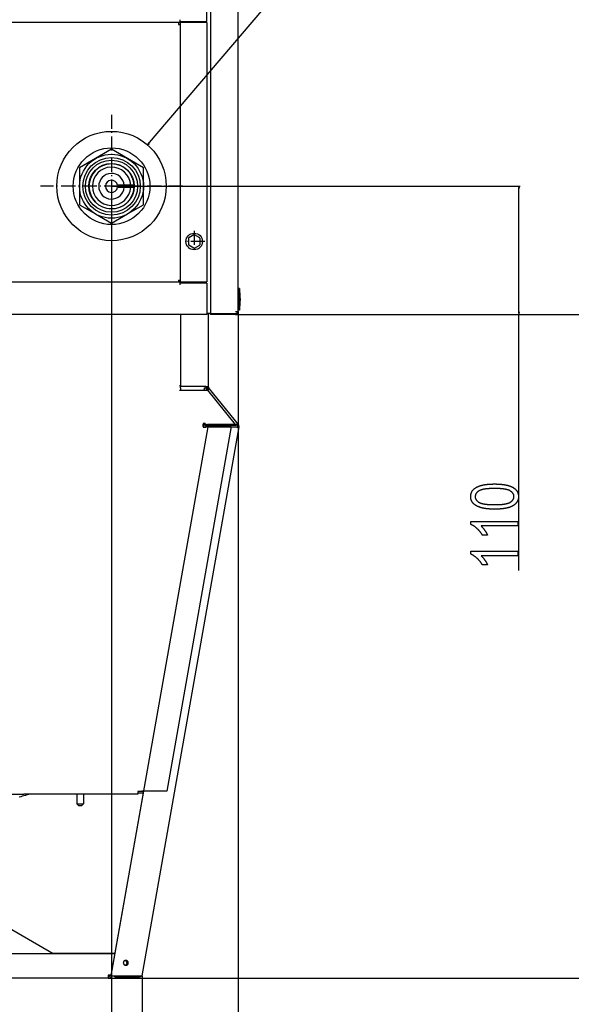
# Model space of a CAD drawing. Extents: x -4982 to 461, y -2781 to 2921.
# Drawn here: x -398 to 76, y -1884 to -1037 of the extents above; entities that cross this region are included whole.
import ezdxf

# ---------------------------------------------------------------- set-up
doc = ezdxf.new("R2010")
doc.units = 0
doc.header["$MEASUREMENT"] = 0
doc.linetypes.add('DASHDOT', pattern=[18.5, 12, -3, 0.5, -3])
doc.layers.get('0').update_dxf_attribs({"linetype": 'CONTINUOUS'})

msp = doc.modelspace()

# ---------------------------------------------------------------- linework, layer by layer
at = {"color": 7}
for p, q in [((-210.020569, -1288.430664), (-210.020569, 678.569336)), ((-233.720581, -1289.930664), (-233.720581, -561.930664)), ((-237.020477, -1038.930664), (-237.020477, -1011.930664)), ((-260.020477, -1039.930664), (-1260.020508, -1039.930664)), ((-261.520477, -1039.930664), (-261.520477, -1041.430664)), ((-261.520477, -1041.430664), (-260.020477, -1041.430664)), ((-260.020477, -1038.930664), (-260.020477, -1037.430664)), ((-260.020477, -1038.930664), (-237.020477, -1038.930664)), ((-260.020477, -1038.930664), (-260.020477, -1039.930664)), ((-260.020477, -1039.930664), (-260.020447, -1262.930664)), ((-257.520477, -1039.930664), (-260.020477, -1039.930664)), ((-259.020569, -1038.930664), (-259.020569, -1039.930664)), ((-258.020569, -1038.930664), (-258.020569, -1039.930664)), ((-237.020477, -1039.930664), (-257.520477, -1039.930664)), ((-254.920563, -1039.930664), (-254.920563, -1038.930664)), ((-237.020477, -1039.930664), (-237.020447, -1262.930664)), ((-319.020569, -1148.876465), (-332.770569, -1156.814941)), ((-305.270569, -1156.814941), (-319.020569, -1148.876465)), ((-332.770569, -1156.814941), (-346.520569, -1164.753418)), ((-291.520569, -1164.753418), (-305.270569, -1156.814941)), ((-346.520569, -1164.753418), (-346.520569, -1180.630615)), ((-291.520569, -1180.630615), (-291.520569, -1164.753418)), ((-346.520569, -1180.630615), (-346.520569, -1196.507813)), ((-319.020569, -1180.430664), (32.378723, -1180.430664)), ((-319.020569, -1180.430664), (-319.020569, -2404.860107)), ((-299.653107, -1179.749512), (-313.807037, -1179.749512)), ((-313.807037, -1181.511963), (-299.653107, -1181.511963)), ((-291.520569, -1196.507813), (-291.520569, -1180.630615)), ((31.378723, -1180.430664), (30.861084, -1182.362549)), ((30.861084, -1182.362549), (31.896362, -1182.362549)), ((31.896362, -1182.362549), (31.378723, -1180.430664)), ((31.378723, -1288.998779), (31.378723, -1182.362549)), ((-346.520569, -1196.507813), (-332.770569, -1204.446289)), ((-305.270569, -1204.446289), (-291.520569, -1196.507813)), ((-332.770569, -1204.446289), (-319.020569, -1212.38501)), ((-319.020569, -1212.38501), (-305.270569, -1204.446289)), ((-252.920624, -1225.532715), (-252.920532, -1230.72876)), ((-248.170654, -1222.501465), (-252.670624, -1225.099609)), ((-243.170624, -1225.099609), (-247.670654, -1222.501465)), ((-242.920532, -1230.72876), (-242.920624, -1225.532471)), ((-248.170471, -1233.759766), (-252.670532, -1231.161865)), ((-247.670471, -1233.759766), (-243.170532, -1231.161621)), ((-261.520447, -1261.430664), (-261.520447, -1262.930664)), ((-261.520447, -1261.430664), (-260.020447, -1261.430664)), ((-1260.020508, -1262.930664), (-260.020447, -1262.930664)), ((-261.521149, -1262.630615), (-260.021149, -1262.630615)), ((-261.521118, -1261.630615), (-260.021149, -1261.630615)), ((-260.020447, -1262.930664), (-257.520447, -1262.930664)), ((-260.020447, -1263.930664), (-260.020447, -1262.930664)), ((-260.020447, -1265.430664), (-260.020447, -1263.930664)), ((-237.020447, -1263.930664), (-260.020447, -1263.930664)), ((-257.520447, -1262.930664), (-237.020447, -1262.930664)), ((-256.520569, -1262.930664), (-256.520569, -1263.930664)), ((-254.920563, -1263.930664), (-254.920563, -1262.930664)), ((-237.020447, -1263.930664), (-237.020447, -1290.930664)), ((-210.018616, -1268.680664), (-210.018616, -1273.489014)), ((-209.102509, -1268.680664), (-210.018616, -1268.680664)), ((-209.102509, -1268.680664), (-209.102509, -1273.489014)), ((-210.018616, -1273.489014), (-210.018616, -1287.180664)), ((-209.102509, -1273.489014), (-209.102509, -1287.180664)), ((-237.020447, -1290.930664), (-1283.020508, -1290.930664)), ((-259.320557, -1352.75293), (-259.320557, -1290.930664)), ((-235.220581, -1289.930664), (-237.020447, -1289.930664)), ((-235.520569, -1352.75293), (-235.520569, -1289.930664)), ((-233.720581, -1289.930664), (-235.220581, -1289.930664)), ((-233.20813, -1289.930664), (-234.020569, -1289.930664)), ((-234.020569, -1290.930664), (-234.020569, -1289.930664)), ((-212.520569, -1290.930664), (-234.020569, -1290.930664)), ((-233.720581, -1289.930664), (-231.220581, -1289.930664)), ((-231.220581, -1289.930664), (-211.020569, -1289.930664)), ((-212.520569, -1288.430664), (-211.020569, -1288.430664)), ((-212.520569, -1288.430664), (-210.020569, -1288.430664)), ((-212.520569, -1290.930664), (-212.520569, -1289.930664)), ((-212.520569, -1290.930664), (460.955872, -1290.930664)), ((-212.520569, -1290.930664), (460.955872, -1290.930664)), ((-212.520569, -1290.930664), (32.378723, -1290.930664)), ((-211.020569, -1289.930664), (-211.020569, -1288.430664)), ((-210.020569, -1288.430664), (-210.020569, -2781.029297)), ((-209.102509, -1287.180664), (-210.018616, -1287.180664)), ((30.861084, -1288.998779), (31.378723, -1290.930664)), ((31.896362, -1288.998779), (30.861084, -1288.998779)), ((31.378723, -1290.930664), (31.896362, -1288.998779)), ((31.378723, -1511.104736), (31.378723, -1290.930664)), ((-259.320557, -1352.298828), (-260.676514, -1352.298828)), ((-259.770569, -1353.89209), (-259.770569, -1352.299561)), ((-259.770569, -1353.89209), (-259.770569, -1355.308105)), ((-238.020569, -1352.75293), (-259.320557, -1352.75293)), ((-239.270569, -1353.89209), (-239.270569, -1355.308105)), ((-239.270569, -1353.89209), (-237.770569, -1353.89209)), ((-238.020569, -1352.75293), (-235.520569, -1352.75293)), ((-237.770569, -1353.89209), (-237.770569, -1352.753662)), ((-237.020569, -1352.753662), (-237.020569, -1353.89209)), ((-236.520569, -1353.366943), (-236.520569, -1352.75293)), ((-235.520569, -1353.366943), (-236.520569, -1353.366943)), ((-235.96344, -1354.940186), (-235.186279, -1354.310791)), ((-235.520569, -1353.366943), (-235.520569, -1352.75293)), ((-235.186279, -1354.310791), (-234.80011, -1354.787842)), ((-260.446045, -1355.860352), (-236.558014, -1355.860352)), ((-259.770569, -1355.308105), (-259.770569, -1355.861084)), ((-239.270569, -1355.861084), (-239.270569, -1355.308105)), ((-237.269135, -1355.308105), (-236.82135, -1355.861084)), ((-236.005341, -1355.677002), (-236.686279, -1354.836182)), ((-236.558014, -1355.860352), (-212.65799, -1385.625)), ((-236.310608, -1356.168457), (-236.022858, -1355.698486)), ((-235.96344, -1354.940186), (-235.667664, -1355.30542)), ((-209.887604, -1385.552246), (-234.80011, -1354.787842)), ((-319.269073, -1859.582275), (-236.03949, -1387.563965)), ((-292.598022, -1859.577881), (-209.368439, -1387.55957)), ((-216.147491, -1387.358154), (-271.346161, -1700.902832)), ((-240.125275, -1385.459961), (-240.234406, -1385.409912)), ((-240.191803, -1384.526855), (-240.234344, -1384.761719)), ((-240.234344, -1384.761719), (-240.234344, -1385.087158)), ((-240.234344, -1387.094482), (-240.234344, -1385.087158)), ((-240.234344, -1385.716553), (-240.234344, -1386.920898)), ((-240.234344, -1387.094482), (-240.234344, -1387.784668)), ((-240.234344, -1387.61084), (-239.826721, -1387.61084)), ((-240.234344, -1387.61084), (-239.826721, -1387.61084)), ((-240.234344, -1387.784668), (-239.826721, -1387.784668)), ((-240.211304, -1384.717285), (-240.191803, -1384.526855)), ((-239.253571, -1385.979004), (-240.106079, -1385.460693)), ((-239.826721, -1387.61084), (-239.826721, -1387.784668)), ((-239.025543, -1385.615967), (-238.425659, -1384.880127)), ((-238.530762, -1385.916748), (-239.025543, -1385.615967)), ((-238.737854, -1387.465576), (-237.601593, -1387.196045)), ((-238.737854, -1387.465576), (-237.965088, -1387.282471)), ((-238.737854, -1387.465576), (-238.04126, -1387.708008)), ((-238.530762, -1385.916748), (-237.930878, -1385.180908)), ((-237.930878, -1385.180908), (-238.425659, -1384.880127)), ((-238.04126, -1387.708008), (-237.268494, -1387.524902)), ((-237.965088, -1387.282471), (-237.268494, -1387.524902)), ((-212.685333, -1386.31665), (-237.268829, -1386.31665)), ((-236.546051, -1386.254395), (-236.546051, -1385.625)), ((-212.65799, -1385.625), (-236.546051, -1385.625)), ((-212.65799, -1386.254395), (-236.546051, -1386.254395)), ((-236.179169, -1387.206787), (-216.147888, -1387.186768)), ((-236.179169, -1387.206787), (-236.178772, -1387.378174)), ((-236.178772, -1387.378174), (-216.147491, -1387.358154)), ((-236.03949, -1387.563965), (-236.044098, -1387.388916)), ((-236.03949, -1387.563965), (-211.819, -1387.562988)), ((-235.815674, -1387.120605), (-216.292236, -1387.101074)), ((-216.292236, -1387.101074), (-216.307495, -1387.187744)), ((-216.292236, -1387.101074), (-216.292053, -1387.187744)), ((-216.153381, -1387.388184), (-211.823608, -1387.387939)), ((-216.152771, -1387.388184), (-211.823608, -1387.387939)), ((-216.147888, -1387.186768), (-216.147491, -1387.358154)), ((-212.73465, -1386.255127), (-212.685333, -1386.31665)), ((-212.685333, -1386.31665), (-212.685333, -1386.255127)), ((-212.65799, -1386.254395), (-212.65799, -1385.625)), ((-212.65799, -1386.181885), (-211.840637, -1386.181885)), ((-211.84729, -1385.552979), (-211.840637, -1386.181885)), ((-211.823608, -1387.387939), (-211.819, -1387.562988)), ((-210.664764, -1386.181396), (-209.887604, -1385.552246)), ((-210.353271, -1387.385986), (-209.368439, -1387.55957)), ((-319.273651, -1859.407227), (-291.328583, -1700.922852)), ((-295.326721, -1701.150391), (-296.534363, -1701.150391)), ((-296.534363, -1701.150391), (-296.534363, -1701.342529)), ((-296.534363, -1701.19751), (-296.534363, -1701.168701)), ((-291.377014, -1701.19751), (-296.534363, -1701.19751)), ((-296.534363, -1701.342529), (-296.534363, -1703.408203)), ((-293.527313, -1701.070557), (-293.54126, -1701.073975)), ((-271.346161, -1700.902832), (-292.437592, -1700.924072)), ((-1128.372192, -1703.408203), (-394.31601, -1703.408203)), ((-296.534363, -1703.408203), (-394.31601, -1703.408203)), ((-348.996552, -1703.408691), (-348.996552, -1711.69751)), ((-342.996552, -1703.408691), (-342.996552, -1711.69751)), ((-291.597443, -1702.44751), (-296.534363, -1702.44751)), ((-348.996552, -1711.69751), (-348.866119, -1711.69751)), ((-347.496552, -1713.19751), (-348.996552, -1711.69751)), ((-348.866119, -1711.69751), (-342.996552, -1711.69751)), ((-347.496552, -1713.19751), (-347.431335, -1713.19751)), ((-347.431335, -1713.19751), (-344.496552, -1713.19751)), ((-344.496552, -1713.19751), (-342.996552, -1711.69751)), ((-421.212128, -1810.27002), (-369.203827, -1840.297119)), ((-1204.137207, -1840.296631), (-315.903961, -1840.296631)), ((-1204.098877, -1840.513916), (-315.94223, -1840.513916)), ((-315.90448, -1840.296631), (-369.205322, -1840.296631)), ((-321.79657, -1861.497559), (-1198.196533, -1861.497559)), ((-321.79657, -1859.075684), (-321.79657, -1859.225098)), ((-319.21521, -1859.075684), (-321.79657, -1859.075684)), ((-321.79657, -1859.225098), (-321.79657, -1861.497559)), ((-321.79657, -1861.497559), (460.955872, -1861.497559)), ((-320.003387, -1859.075684), (-320.735901, -1859.80835)), ((-319.003479, -1859.84375), (-319.85202, -1860.692139)), ((-319.269073, -1859.582275), (-319.273651, -1859.407227)), ((-319.269073, -1859.582275), (-295.048584, -1859.581299)), ((-316.042847, -1860.404297), (-316.042847, -1859.582275)), ((-316.042847, -1860.404297), (-294.841492, -1860.404297)), ((-292.598022, -1859.577881), (-292.598022, -2593.01123))]:
    msp.add_line(p, q, dxfattribs=at)
at = {"color": 7, "linetype": 'DASHDOT'}
for p, q in [((-319.020569, -1119.330566), (-319.020569, -1241.530762)), ((-319.020569, -1137.730713), (-319.020569, -1223.530762)), ((-257.920563, -1180.430664), (-380.120575, -1180.430664)), ((-276.120575, -1180.630615), (-361.920563, -1180.630615)), ((-247.920563, -1218.900635), (-247.920563, -1237.360596)), ((-238.690582, -1228.130615), (-257.150574, -1228.130615))]:
    msp.add_line(p, q, dxfattribs=at)
at = {"color": 7}
for points in [[(-288.113739, -1145.022095), (-89.752502, -912.190491), (67.770615, -912.190491)], [(-287.254944, -1143.21582), (-288.113739, -1145.022095), (-286.466888, -1143.887207)], [(-236.022736, -1355.698242), (-235.906616, -1355.561035), (-235.788544, -1355.430664), (-235.669312, -1355.308105), (-235.549866, -1355.19458), (-235.431458, -1355.091064), (-235.315582, -1354.998779), (-235.259186, -1354.957275), (-235.204163, -1354.919189), (-235.111969, -1354.861816), (-235.06839, -1354.837646), (-235.026794, -1354.81665), (-234.975037, -1354.794189), (-234.928162, -1354.778076), (-234.886932, -1354.768799), (-234.867126, -1354.766846), (-234.849274, -1354.766846), (-234.828796, -1354.77002), (-234.812347, -1354.7771), (-234.80011, -1354.787842)], [(-239.025548, -1385.61607), (-239.140296, -1385.545056), (-239.260387, -1385.479768), (-239.385637, -1385.420305), (-239.515854, -1385.366758), (-239.650841, -1385.319208), (-239.790391, -1385.277729), (-239.934291, -1385.242383), (-240.082322, -1385.213225), (-240.234258, -1385.190298)], [(-238.425659, -1384.880127), (-238.529572, -1384.82666), (-238.636261, -1384.777588), (-238.745483, -1384.733154), (-238.856995, -1384.693115), (-238.931915, -1384.668945), (-239.007629, -1384.646973), (-239.085327, -1384.626465), (-239.163757, -1384.60791), (-239.321228, -1384.57666), (-239.480774, -1384.552734), (-239.641907, -1384.535645), (-239.804291, -1384.525635), (-239.933136, -1384.522217), (-240.062378, -1384.522705), (-240.191803, -1384.526855)], [(-239.957296, -1385.483267), (-239.974725, -1385.479036), (-239.992478, -1385.475213), (-240.01055, -1385.471798), (-240.028933, -1385.468795), (-240.047621, -1385.466202), (-240.066607, -1385.464023), (-240.085883, -1385.462257), (-240.105444, -1385.460905), (-240.125282, -1385.459967)], [(-239.826751, -1387.610891), (-239.678926, -1387.603607), (-239.537281, -1387.594058), (-239.402059, -1387.582259), (-239.273495, -1387.568232), (-239.15181, -1387.551999), (-239.037214, -1387.53359), (-238.929904, -1387.513036), (-238.830066, -1387.490373), (-238.737871, -1387.465639)], [(-239.826732, -1387.610877), (-239.678906, -1387.603593), (-239.537259, -1387.594043), (-239.402036, -1387.582244), (-239.273471, -1387.568216), (-239.151785, -1387.551984), (-239.037187, -1387.533574), (-238.929876, -1387.51302), (-238.830037, -1387.490356), (-238.737841, -1387.465621)], [(-239.826721, -1387.784668), (-239.516022, -1387.794434), (-239.36145, -1387.796387), (-239.207733, -1387.796631), (-239.004456, -1387.793701), (-238.803558, -1387.786865), (-238.605652, -1387.775391), (-238.411682, -1387.758789), (-238.222931, -1387.736572), (-238.131073, -1387.723145), (-238.04126, -1387.708008)], [(-237.268829, -1386.31665), (-237.456177, -1386.330566), (-237.549896, -1386.334717), (-237.643555, -1386.336914), (-237.76828, -1386.33667), (-237.892639, -1386.332764), (-238.01651, -1386.324951), (-238.17038, -1386.309814), (-238.322784, -1386.28833), (-238.473358, -1386.260254), (-238.621674, -1386.225586), (-238.767334, -1386.183838), (-238.83902, -1386.1604), (-238.909882, -1386.13501), (-239.027374, -1386.088135), (-239.142059, -1386.036133), (-239.253571, -1385.979004)], [(-236.546051, -1386.254395), (-236.733398, -1386.268311), (-236.827118, -1386.272461), (-236.920776, -1386.274658), (-237.045502, -1386.274414), (-237.169861, -1386.270508), (-237.293732, -1386.262939), (-237.447571, -1386.247803), (-237.600006, -1386.226318), (-237.75058, -1386.198242), (-237.898895, -1386.16333), (-238.044556, -1386.121582), (-238.116241, -1386.098145), (-238.187103, -1386.072754), (-238.304596, -1386.026123), (-238.419281, -1385.974121), (-238.530762, -1385.916748)], [(-237.965088, -1387.282471), (-237.875244, -1387.267334), (-237.783356, -1387.25415), (-237.594574, -1387.231934), (-237.400543, -1387.215576), (-237.202606, -1387.204346), (-237.001648, -1387.19751), (-236.798309, -1387.19458), (-236.644562, -1387.194824), (-236.48996, -1387.197021), (-236.179169, -1387.206787)], [(-237.930888, -1385.180925), (-237.801354, -1385.260452), (-237.665073, -1385.332711), (-237.522311, -1385.397561), (-237.373346, -1385.454877), (-237.218469, -1385.504547), (-237.057983, -1385.546472), (-236.892201, -1385.580573), (-236.721447, -1385.606781), (-236.546053, -1385.625046)], [(-237.601593, -1387.196045), (-237.511749, -1387.181152), (-237.419891, -1387.167725), (-237.231079, -1387.145752), (-237.037048, -1387.129395), (-236.839111, -1387.118164), (-236.638153, -1387.111084), (-236.434814, -1387.108398), (-236.281067, -1387.108643), (-236.126465, -1387.11084), (-235.815674, -1387.120605)], [(-236.178789, -1387.37823), (-236.327063, -1387.385778), (-236.469013, -1387.39556), (-236.60442, -1387.40756), (-236.733074, -1387.42176), (-236.854779, -1387.438139), (-236.969345, -1387.45667), (-237.076598, -1387.477326), (-237.176371, -1387.500074), (-237.26851, -1387.52488)], [(-209.88761, -1385.552187), (-210.013175, -1385.430612), (-210.169376, -1385.33761), (-210.35358, -1385.274748), (-210.562681, -1385.243086), (-210.793155, -1385.243157), (-211.041116, -1385.274961), (-211.302385, -1385.337962), (-211.572556, -1385.431096), (-211.847075, -1385.552795)], [(-210.664756, -1386.181508), (-210.740095, -1386.108563), (-210.833815, -1386.052761), (-210.944338, -1386.015044), (-211.069799, -1385.996047), (-211.208083, -1385.99609), (-211.35686, -1386.015172), (-211.513621, -1386.052972), (-211.675723, -1386.108853), (-211.840435, -1386.181872)], [(-211.823599, -1387.387959), (-211.617986, -1387.420402), (-211.416508, -1387.447105), (-211.223089, -1387.467548), (-211.041491, -1387.481333), (-210.87525, -1387.488192), (-210.727601, -1387.487991), (-210.601418, -1387.480735), (-210.499158, -1387.466564), (-210.42281, -1387.445754), (-210.373861, -1387.418711), (-210.353263, -1387.385961)], [(-211.823599, -1387.387959), (-211.602707, -1387.422608), (-211.386936, -1387.450576), (-211.181136, -1387.471236), (-210.989936, -1387.484122), (-210.817632, -1387.488946), (-210.668099, -1387.485599), (-210.544699, -1387.474155), (-210.450205, -1387.454873), (-210.386743, -1387.428185), (-210.35574, -1387.394692)], [(-211.819015, -1387.56294), (-211.476326, -1387.617011), (-211.140531, -1387.661516), (-210.818164, -1387.695587), (-210.515501, -1387.718562), (-210.238433, -1387.729994), (-209.992352, -1387.729659), (-209.782047, -1387.717565), (-209.611614, -1387.693947), (-209.484367, -1387.659265), (-209.402785, -1387.614193), (-209.368456, -1387.559609)], [(-293.54126, -1701.073975), (-293.631073, -1701.089111), (-293.722931, -1701.102539), (-293.911682, -1701.124512), (-294.105652, -1701.141113), (-294.303558, -1701.152588), (-294.504456, -1701.159668), (-294.707733, -1701.162598), (-294.86145, -1701.162354), (-295.016022, -1701.160156), (-295.326721, -1701.150391)], [(-292.43756, -1700.923926), (-292.585834, -1700.931475), (-292.727783, -1700.941258), (-292.863189, -1700.953259), (-292.991843, -1700.96746), (-293.113547, -1700.98384), (-293.228113, -1701.002372), (-293.335365, -1701.023029), (-293.435138, -1701.045778), (-293.527277, -1701.070585)], [(-308.871967, -1848.42127), (-308.831324, -1848.717412), (-308.748722, -1849.004933), (-308.625807, -1849.278103), (-308.465029, -1849.531474), (-308.269593, -1849.759998), (-308.043395, -1849.959119), (-307.790943, -1850.124867), (-307.51727, -1850.25394), (-307.227831, -1850.343763), (-306.928395, -1850.392547)], [(-308.871475, -1848.428664), (-308.831891, -1848.714719), (-308.753135, -1848.992779), (-308.636672, -1849.257669), (-308.484668, -1849.504462), (-308.299953, -1849.728567), (-308.085962, -1849.925814), (-307.846675, -1850.092533), (-307.586546, -1850.225624), (-307.310413, -1850.32261), (-307.023414, -1850.381686), (-306.730887, -1850.401755), (-306.438276, -1850.382441), (-306.151023, -1850.324105), (-305.874473, -1850.227832), (-305.613771, -1850.095413), (-305.373766, -1849.929312), (-305.158924, -1849.732618), (-304.973243, -1849.508991), (-304.820175, -1849.262591), (-304.702569, -1848.998003)], [(-307.697567, -1846.57451), (-307.920709, -1846.703815), (-308.126475, -1846.858571), (-308.311882, -1847.036535), (-308.474243, -1847.235129), (-308.611205, -1847.451473), (-308.720784, -1847.682434), (-308.80139, -1847.924662), (-308.851857, -1848.174649), (-308.871452, -1848.42877)], [(-304.572418, -1848.403856), (-304.598015, -1848.12813), (-304.659948, -1847.858081), (-304.757159, -1847.59833), (-304.887984, -1847.353323), (-305.050185, -1847.12725), (-305.240986, -1846.92398), (-305.457122, -1846.746991), (-305.694896, -1846.599312), (-305.950239, -1846.483469), (-306.218782, -1846.401444), (-306.49593, -1846.354641), (-306.776942, -1846.34386), (-307.057008, -1846.369287), (-307.331338, -1846.430486), (-307.595236, -1846.526409), (-307.844188, -1846.655416), (-308.073935, -1846.8153), (-308.280544, -1847.003324), (-308.460481, -1847.216271), (-308.610668, -1847.450499), (-308.728534, -1847.701998), (-308.812062, -1847.966467), (-308.859824, -1848.239379), (-308.871002, -1848.516066)], [(-308.871002, -1848.516066), (-308.845044, -1848.794043), (-308.782155, -1849.066209), (-308.68343, -1849.327832), (-308.550586, -1849.574359), (-308.385933, -1849.801505), (-308.192335, -1850.005318), (-307.97316, -1850.182254), (-307.732219, -1850.329235), (-307.473702, -1850.443704), (-307.202107, -1850.523671), (-306.922156, -1850.567746), (-306.638719, -1850.57516), (-306.356726, -1850.545786), (-306.08108, -1850.480135), (-305.816577, -1850.379348), (-305.567816, -1850.245178), (-305.339124, -1850.079959), (-305.134479, -1849.886564), (-304.957439, -1849.668357), (-304.811085, -1849.429132), (-304.697961, -1849.173052)], [(-305.680542, -1848.687744), (-305.700737, -1848.398225), (-305.760943, -1848.114144), (-305.860028, -1847.840839), (-305.996132, -1847.583444), (-306.166696, -1847.346795), (-306.368519, -1847.135336), (-306.597806, -1846.95304), (-306.850253, -1846.803332), (-307.121115, -1846.689025), (-307.405305, -1846.612265), (-307.697484, -1846.574495)], [(-306.928278, -1850.392542), (-306.699835, -1850.271553), (-306.487848, -1850.124353), (-306.295405, -1849.953084), (-306.125306, -1849.76024), (-305.980026, -1849.548627), (-305.86168, -1849.321326), (-305.771991, -1849.081643), (-305.712264, -1848.833069), (-305.683368, -1848.57922)], [(-306.559144, -1850.39517), (-306.385657, -1850.255637), (-306.227854, -1850.099087), (-306.087446, -1849.927218), (-305.965958, -1849.741896), (-305.864708, -1849.545133), (-305.784796, -1849.339063), (-305.727087, -1849.125924), (-305.69221, -1848.90803), (-305.680542, -1848.687744)], [(-304.702569, -1848.998003), (-304.677402, -1848.924719), (-304.654971, -1848.85058), (-304.635304, -1848.775687), (-304.618428, -1848.700138), (-304.604367, -1848.624035), (-304.593138, -1848.547479), (-304.584756, -1848.470573), (-304.579233, -1848.393419), (-304.576577, -1848.31612)], [(-304.697961, -1849.173052), (-304.669829, -1849.090512), (-304.645167, -1849.006907), (-304.624016, -1848.922376), (-304.606412, -1848.837064), (-304.592384, -1848.751114), (-304.581956, -1848.664672), (-304.575145, -1848.577884), (-304.571964, -1848.490896), (-304.572418, -1848.403856)], [(-295.048599, -1859.58125), (-294.70591, -1859.635322), (-294.370115, -1859.679826), (-294.047748, -1859.713898), (-293.745085, -1859.736872), (-293.468017, -1859.748304), (-293.221935, -1859.747969), (-293.011631, -1859.735875), (-292.841197, -1859.712257), (-292.713951, -1859.677575), (-292.632369, -1859.632503), (-292.598039, -1859.577919)]]:
    msp.add_lwpolyline(points, dxfattribs=at)
for points in [[(10.396057, -1458.32666), (10.075439, -1458.325928), (9.757263, -1458.323975), (9.441589, -1458.320313), (9.128418, -1458.315674), (8.817688, -1458.309326), (8.50946, -1458.301758), (8.203735, -1458.292725), (7.900452, -1458.282227), (7.59967, -1458.270508), (7.301392, -1458.257324), (7.005554, -1458.242676), (6.712219, -1458.226807), (6.421326, -1458.209473), (6.132935, -1458.190674), (5.847046, -1458.170654), (5.563599, -1458.14917), (5.282654, -1458.126221), (5.004211, -1458.102051), (4.72821, -1458.076416), (4.454712, -1458.049316), (4.183716, -1458.020996), (3.915161, -1457.991211), (3.649048, -1457.959961), (3.385498, -1457.927246), (3.12439, -1457.893311), (2.865784, -1457.85791), (2.609619, -1457.821289), (2.355957, -1457.783203), (2.104797, -1457.743652), (1.856079, -1457.702637), (1.609863, -1457.6604), (1.366089, -1457.616699), (1.124817, -1457.571777), (0.886047, -1457.525146), (0.649719, -1457.477295), (0.415894, -1457.428223), (0.18457, -1457.377441), (-0.044312, -1457.325439), (-0.270691, -1457.272217), (-0.494568, -1457.217285), (-0.716003, -1457.161133), (-0.934937, -1457.10376), (-1.151428, -1457.044678), (-1.365417, -1456.984375), (-1.576904, -1456.922607), (-1.785889, -1456.859619), (-1.992432, -1456.795166), (-2.196533, -1456.729248), (-2.398071, -1456.662109), (-2.597229, -1456.593506), (-2.793823, -1456.523438), (-2.987976, -1456.451904), (-3.179626, -1456.37915), (-3.368835, -1456.304932), (-3.555542, -1456.229492), (-3.739746, -1456.152588), (-3.921448, -1456.074219), (-4.100708, -1455.994385), (-4.277527, -1455.91333), (-4.451843, -1455.830811), (-4.623657, -1455.746826), (-4.792969, -1455.661621), (-4.959839, -1455.574951), (-5.223938, -1455.432129), (-5.481201, -1455.285889), (-5.731567, -1455.13623), (-5.975098, -1454.983154), (-6.211792, -1454.82666), (-6.441589, -1454.666748), (-6.664551, -1454.503174), (-6.880615, -1454.336426), (-7.089844, -1454.16626), (-7.292236, -1453.992676), (-7.487732, -1453.81543), (-7.676392, -1453.63501), (-7.858154, -1453.451172), (-8.033081, -1453.263672), (-8.201172, -1453.072998), (-8.362366, -1452.878906), (-8.516724, -1452.681152), (-8.664185, -1452.480225), (-8.80481, -1452.275635), (-8.938599, -1452.067871), (-9.065491, -1451.856445), (-9.185547, -1451.641846), (-9.298767, -1451.423584), (-9.40509, -1451.201904), (-9.504517, -1450.977051), (-9.597168, -1450.748535), (-9.682922, -1450.516602), (-9.76178, -1450.281494), (-9.833801, -1450.042725), (-9.898987, -1449.800537), (-9.957275, -1449.554932), (-10.008728, -1449.306152), (-10.053345, -1449.053711), (-10.091064, -1448.797852), (-10.121948, -1448.538574), (-10.145935, -1448.275879), (-10.163086, -1448.009766), (-10.173401, -1447.740234), (-10.176819, -1447.467285), (-10.17334, -1447.197021), (-10.163025, -1446.930176), (-10.145752, -1446.666748), (-10.121582, -1446.406494), (-10.090515, -1446.149414), (-10.052612, -1445.895752), (-10.007751, -1445.645508), (-9.955933, -1445.398438), (-9.897278, -1445.154541), (-9.831726, -1444.914307), (-9.759277, -1444.677002), (-9.679871, -1444.443115), (-9.593628, -1444.212646), (-9.500427, -1443.985352), (-9.40033, -1443.761475), (-9.293396, -1443.540771), (-9.179504, -1443.323486), (-9.058716, -1443.109375), (-8.93103, -1442.898682), (-8.796448, -1442.691406), (-8.654968, -1442.487061), (-8.506531, -1442.286377), (-8.351257, -1442.088867), (-8.189087, -1441.894531), (-8.019958, -1441.703613), (-7.843994, -1441.516113), (-7.661072, -1441.331787), (-7.471252, -1441.150635), (-7.274597, -1440.9729), (-7.070984, -1440.798584), (-6.860474, -1440.627441), (-6.643066, -1440.459717), (-6.418701, -1440.295166), (-6.1875, -1440.134033), (-5.949402, -1439.976074), (-5.79541, -1439.87793), (-5.638733, -1439.781006), (-5.479248, -1439.685791), (-5.317078, -1439.592041), (-5.152222, -1439.499512), (-4.984619, -1439.408691), (-4.81427, -1439.319336), (-4.641174, -1439.231445), (-4.465393, -1439.14502), (-4.286865, -1439.060059), (-4.105591, -1438.976563), (-3.921631, -1438.894531), (-3.734924, -1438.814209), (-3.545471, -1438.735107), (-3.353333, -1438.657471), (-3.158447, -1438.581543), (-2.960815, -1438.506836), (-2.760498, -1438.433838), (-2.557434, -1438.362061), (-2.351624, -1438.291992), (-2.143127, -1438.223145), (-1.931885, -1438.156006), (-1.717896, -1438.090332), (-1.501221, -1438.025879), (-1.281799, -1437.963135), (-1.059631, -1437.901855), (-0.834778, -1437.842041), (-0.607178, -1437.783691), (-0.376831, -1437.726807), (-0.143799, -1437.671387), (0.09198, -1437.617432), (0.330505, -1437.564941), (0.571777, -1437.51416), (0.815735, -1437.4646), (1.062378, -1437.416504), (1.311829, -1437.370117), (1.563965, -1437.324951), (1.818848, -1437.281494), (2.076416, -1437.239258), (2.336731, -1437.19873), (2.599792, -1437.159424), (2.86554, -1437.121826), (3.134033, -1437.085693), (3.405273, -1437.051025), (3.67926, -1437.017578), (3.955933, -1436.98584), (4.235352, -1436.955566), (4.517456, -1436.926758), (4.802307, -1436.899414), (5.089905, -1436.873535), (5.380249, -1436.849365), (5.673279, -1436.826416), (5.969055, -1436.804932), (6.267517, -1436.784912), (6.568726, -1436.766602), (6.872681, -1436.749512), (7.179382, -1436.734131), (7.48877, -1436.719971), (7.800903, -1436.70752), (8.115723, -1436.696289), (8.433289, -1436.686768), (8.753601, -1436.678711), (9.07666, -1436.671875), (9.402405, -1436.666748), (9.730896, -1436.663086), (10.062134, -1436.660889), (10.396057, -1436.660156), (10.714783, -1436.660889), (11.031067, -1436.662842), (11.34491, -1436.66626), (11.65625, -1436.671143), (11.96521, -1436.67749), (12.271729, -1436.685059), (12.575806, -1436.693848), (12.87738, -1436.704346), (13.176575, -1436.716064), (13.473328, -1436.729004), (13.767578, -1436.743408), (14.059448, -1436.759277), (14.348877, -1436.776611), (14.635803, -1436.795166), (14.920349, -1436.815186), (15.202393, -1436.836426), (15.482056, -1436.859375), (15.759216, -1436.883301), (16.033997, -1436.908936), (16.306274, -1436.935791), (16.576111, -1436.963867), (16.843567, -1436.993652), (17.108521, -1437.024658), (17.371033, -1437.056885), (17.631165, -1437.09082), (17.888794, -1437.125977), (18.143982, -1437.162354), (18.396729, -1437.200195), (18.647034, -1437.239502), (18.894958, -1437.280273), (19.140381, -1437.322266), (19.383362, -1437.365723), (19.623901, -1437.4104), (19.862, -1437.456543), (20.097656, -1437.50415), (20.330872, -1437.552979), (20.561646, -1437.603271), (20.789978, -1437.655029), (21.015869, -1437.708008), (21.239319, -1437.762451), (21.460327, -1437.818359), (21.678833, -1437.875488), (21.894958, -1437.934082), (22.108643, -1437.993896), (22.319885, -1438.055176), (22.528625, -1438.11792), (22.734985, -1438.182129), (22.938904, -1438.247559), (23.14032, -1438.314209), (23.339355, -1438.382568), (23.53595, -1438.452148), (23.730042, -1438.522949), (23.921753, -1438.595459), (24.110962, -1438.669189), (24.297791, -1438.744141), (24.482117, -1438.820557), (24.664063, -1438.898438), (24.843506, -1438.977783), (25.020569, -1439.05835), (25.195129, -1439.140381), (25.367249, -1439.223633), (25.536987, -1439.30835), (25.704224, -1439.394531), (25.968994, -1439.536621), (26.226868, -1439.681885), (26.477905, -1439.830811), (26.722046, -1439.983398), (26.95929, -1440.139404), (27.189697, -1440.298828), (27.413208, -1440.46167), (27.629822, -1440.628174), (27.839539, -1440.798096), (28.042419, -1440.971436), (28.238464, -1441.148193), (28.427551, -1441.328613), (28.609802, -1441.512695), (28.785156, -1441.699951), (28.953674, -1441.890869), (29.115295, -1442.085205), (29.27002, -1442.282959), (29.417847, -1442.484375), (29.558838, -1442.689209), (29.692932, -1442.897461), (29.82019, -1443.109375), (29.940552, -1443.324707), (30.054016, -1443.543457), (30.160583, -1443.765869), (30.260315, -1443.991699), (30.353149, -1444.220947), (30.439087, -1444.453613), (30.518188, -1444.689941), (30.590393, -1444.929688), (30.655762, -1445.173096), (30.714172, -1445.419678), (30.765747, -1445.669922), (30.810486, -1445.923828), (30.848328, -1446.180908), (30.879272, -1446.44165), (30.90332, -1446.705811), (30.920532, -1446.973633), (30.930847, -1447.244873), (30.934265, -1447.519531), (30.930908, -1447.775391), (30.920776, -1448.028809), (30.903931, -1448.279541), (30.880371, -1448.527832), (30.850037, -1448.773438), (30.812927, -1449.016846), (30.769104, -1449.257324), (30.718567, -1449.495605), (30.661255, -1449.731201), (30.597229, -1449.964355), (30.526489, -1450.194824), (30.448975, -1450.422852), (30.364685, -1450.648438), (30.273743, -1450.871338), (30.175964, -1451.091797), (30.071533, -1451.309814), (29.960327, -1451.525146), (29.842346, -1451.738037), (29.717651, -1451.948242), (29.586243, -1452.156006), (29.448059, -1452.361328), (29.303101, -1452.563965), (29.151489, -1452.764404), (28.993042, -1452.961914), (28.827942, -1453.157227), (28.656067, -1453.349609), (28.477417, -1453.539795), (28.292053, -1453.727295), (28.099976, -1453.912354), (27.901123, -1454.094971), (27.695557, -1454.274902), (27.483276, -1454.452393), (27.264221, -1454.627197), (27.038391, -1454.799561), (26.805847, -1454.969482), (26.566589, -1455.136719), (26.320557, -1455.301514), (26.177002, -1455.393799), (26.030273, -1455.484863), (25.880432, -1455.574219), (25.727356, -1455.662354), (25.571106, -1455.749023), (25.411743, -1455.834229), (25.249146, -1455.917969), (25.083435, -1456.000244), (24.914551, -1456.081299), (24.742432, -1456.160645), (24.5672, -1456.23877), (24.388794, -1456.31543), (24.207214, -1456.390625), (24.022461, -1456.464355), (23.834534, -1456.536621), (23.643433, -1456.607422), (23.449158, -1456.677002), (23.251709, -1456.744873), (23.051086, -1456.811523), (22.84729, -1456.876709), (22.640381, -1456.94043), (22.430237, -1457.002686), (22.216919, -1457.063721), (22.000488, -1457.123047), (21.780884, -1457.181152), (21.558044, -1457.237549), (21.332092, -1457.292725), (21.102966, -1457.346436), (20.870605, -1457.398682), (20.635132, -1457.449463), (20.396484, -1457.499023), (20.154663, -1457.546875), (19.909668, -1457.593506), (19.661499, -1457.638672), (19.410217, -1457.682129), (19.155701, -1457.724609), (18.89801, -1457.765381), (18.637146, -1457.804688), (18.373169, -1457.842529), (18.105957, -1457.87915), (17.835632, -1457.914307), (17.562073, -1457.947998), (17.2854, -1457.980225), (17.005554, -1458.010986), (16.722473, -1458.040283), (16.436279, -1458.068115), (16.146912, -1458.094727), (15.85437, -1458.119629), (15.558655, -1458.143311), (15.259766, -1458.165527), (14.957703, -1458.186279), (14.652466, -1458.205566), (14.344116, -1458.223633), (14.032532, -1458.23999), (13.717773, -1458.255127), (13.399902, -1458.268555), (13.078796, -1458.280762), (12.754578, -1458.291504), (12.427124, -1458.300781), (12.096558, -1458.308838), (11.762817, -1458.315186), (11.425842, -1458.320313), (11.085754, -1458.32373), (10.742493, -1458.325928)], [(10.378723, -1454.437744), (10.743652, -1454.437012), (11.104065, -1454.435059), (11.460022, -1454.431641), (11.811462, -1454.427002), (12.158447, -1454.420898), (12.500977, -1454.41333), (12.838989, -1454.404541), (13.172485, -1454.394287), (13.501587, -1454.382813), (13.826111, -1454.369873), (14.146179, -1454.355713), (14.461792, -1454.340088), (14.772949, -1454.322998), (15.079529, -1454.304688), (15.381714, -1454.285156), (15.679382, -1454.263916), (15.972534, -1454.241699), (16.26123, -1454.217773), (16.545471, -1454.192627), (16.825195, -1454.16626), (17.100464, -1454.138428), (17.371216, -1454.109375), (17.637512, -1454.078613), (17.899292, -1454.046875), (18.156616, -1454.013672), (18.409424, -1453.979004), (18.657776, -1453.943115), (18.901672, -1453.905762), (19.141052, -1453.866943), (19.375977, -1453.826904), (19.606384, -1453.785645), (19.832336, -1453.742676), (20.053772, -1453.69873), (20.270752, -1453.65332), (20.483215, -1453.606445), (20.691223, -1453.558105), (20.894714, -1453.508545), (21.09375, -1453.457764), (21.28833, -1453.405518), (21.478394, -1453.351807), (21.664001, -1453.296875), (21.845093, -1453.240479), (22.021729, -1453.182861), (22.193848, -1453.123779), (22.361511, -1453.063477), (22.524658, -1453.001709), (22.68335, -1452.938477), (22.837585, -1452.874023), (22.987305, -1452.80835), (23.132507, -1452.740967), (23.273254, -1452.672607), (23.409546, -1452.602539), (23.541321, -1452.53125), (23.66864, -1452.45874), (23.93335, -1452.298584), (24.187317, -1452.13501), (24.43042, -1451.967773), (24.662781, -1451.796875), (24.884277, -1451.622559), (25.094971, -1451.444824), (25.294922, -1451.263184), (25.484009, -1451.078125), (25.662292, -1450.889648), (25.829773, -1450.69751), (25.98645, -1450.501953), (26.132324, -1450.302734), (26.267395, -1450.099854), (26.391663, -1449.893555), (26.505127, -1449.683594), (26.607788, -1449.470215), (26.699646, -1449.253174), (26.780701, -1449.032715), (26.850891, -1448.808594), (26.910339, -1448.580811), (26.958984, -1448.349609), (26.996765, -1448.114746), (27.023804, -1447.876465), (27.039978, -1447.634521), (27.04541, -1447.38916), (27.03949, -1447.147705), (27.021667, -1446.909668), (26.992065, -1446.675049), (26.9505, -1446.443604), (26.897156, -1446.215332), (26.831909, -1445.990479), (26.754822, -1445.769043), (26.665894, -1445.550781), (26.565063, -1445.335938), (26.452393, -1445.124512), (26.32782, -1444.91626), (26.191467, -1444.711426), (26.043213, -1444.509766), (25.883057, -1444.311279), (25.711121, -1444.116455), (25.527283, -1443.924805), (25.331543, -1443.736328), (25.124023, -1443.55127), (24.904602, -1443.369629), (24.673279, -1443.191162), (24.430176, -1443.016113), (24.175171, -1442.844238), (23.908325, -1442.675781), (23.629578, -1442.510742), (23.500854, -1442.438721), (23.367737, -1442.368164), (23.230225, -1442.298828), (23.088318, -1442.230957), (22.942017, -1442.164307), (22.79126, -1442.099121), (22.636108, -1442.035156), (22.476624, -1441.972656), (22.312683, -1441.911377), (22.144348, -1441.851563), (21.971619, -1441.792969), (21.794434, -1441.73584), (21.612915, -1441.679932), (21.426941, -1441.625488), (21.236633, -1441.572266), (21.04187, -1441.520508), (20.842712, -1441.469971), (20.63916, -1441.420898), (20.431152, -1441.373047), (20.218811, -1441.32666), (20.002075, -1441.281738), (19.780884, -1441.238037), (19.555298, -1441.195557), (19.325317, -1441.154541), (19.090942, -1441.114746), (18.852173, -1441.076416), (18.609009, -1441.039551), (18.361389, -1441.003906), (18.109375, -1440.969482), (17.853027, -1440.936523), (17.592224, -1440.905029), (17.327026, -1440.874756), (17.057434, -1440.845703), (16.783386, -1440.818115), (16.505005, -1440.791992), (16.222168, -1440.76709), (15.934998, -1440.743408), (15.643372, -1440.721191), (15.347351, -1440.700439), (15.046936, -1440.680908), (14.742126, -1440.662842), (14.432861, -1440.645996), (14.119263, -1440.630371), (13.801208, -1440.616455), (13.47876, -1440.603516), (13.151917, -1440.592041), (12.820679, -1440.582031), (12.485046, -1440.573242), (12.14502, -1440.565918), (11.800537, -1440.559814), (11.451721, -1440.555176), (11.09845, -1440.551758), (10.740784, -1440.549805), (10.378723, -1440.549072), (10.012512, -1440.549805), (9.650879, -1440.551758), (9.293762, -1440.555176), (8.941101, -1440.559814), (8.593018, -1440.565918), (8.24939, -1440.573486), (7.910339, -1440.582275), (7.575806, -1440.592529), (7.245789, -1440.604004), (6.920227, -1440.616943), (6.599243, -1440.631104), (6.282776, -1440.646729), (5.970825, -1440.663818), (5.663391, -1440.682129), (5.360474, -1440.70166), (5.062073, -1440.7229), (4.768188, -1440.745117), (4.478821, -1440.769043), (4.19397, -1440.794189), (3.913635, -1440.820557), (3.637878, -1440.848389), (3.366577, -1440.877441), (3.099792, -1440.908203), (2.837585, -1440.939941), (2.579834, -1440.973145), (2.326599, -1441.007813), (2.077942, -1441.043701), (1.83374, -1441.081055), (1.594116, -1441.119873), (1.358948, -1441.159912), (1.128357, -1441.201172), (0.902283, -1441.244141), (0.680664, -1441.288086), (0.463623, -1441.333496), (0.251099, -1441.380371), (0.04303, -1441.428711), (-0.160461, -1441.478271), (-0.359436, -1441.529053), (-0.553894, -1441.581299), (-0.743835, -1441.63501), (-0.92926, -1441.689941), (-1.110168, -1441.746338), (-1.28656, -1441.803955), (-1.458435, -1441.863037), (-1.625793, -1441.92334), (-1.788635, -1441.985107), (-1.946899, -1442.04834), (-2.100708, -1442.112793), (-2.25, -1442.178467), (-2.394775, -1442.24585), (-2.534973, -1442.314209), (-2.670715, -1442.384277), (-2.80188, -1442.455566), (-2.928589, -1442.528076), (-3.191956, -1442.688232), (-3.44458, -1442.852295), (-3.686462, -1443.019775), (-3.917603, -1443.191162), (-4.137939, -1443.366211), (-4.347595, -1443.545166), (-4.546448, -1443.727539), (-4.734619, -1443.913818), (-4.911987, -1444.10376), (-5.078613, -1444.297607), (-5.234436, -1444.494873), (-5.379578, -1444.696045), (-5.513977, -1444.900879), (-5.637573, -1445.109619), (-5.750488, -1445.321777), (-5.8526, -1445.537842), (-5.94397, -1445.757568), (-6.024597, -1445.981201), (-6.094482, -1446.208252), (-6.153564, -1446.439209), (-6.201965, -1446.673828), (-6.239563, -1446.912354), (-6.266479, -1447.154297), (-6.282593, -1447.400146), (-6.287964, -1447.649658), (-6.282043, -1447.888916), (-6.264221, -1448.125), (-6.234619, -1448.357666), (-6.193054, -1448.587158), (-6.139709, -1448.813232), (-6.074463, -1449.036133), (-5.997375, -1449.255615), (-5.908447, -1449.472168), (-5.807617, -1449.685059), (-5.694946, -1449.89502), (-5.570374, -1450.101563), (-5.434021, -1450.304688), (-5.285767, -1450.504883), (-5.12561, -1450.70166), (-4.953674, -1450.89502), (-4.769836, -1451.085205), (-4.574097, -1451.272217), (-4.366577, -1451.455811), (-4.147156, -1451.63623), (-3.915833, -1451.813232), (-3.672729, -1451.987061), (-3.417725, -1452.157715), (-3.150879, -1452.324951), (-2.872131, -1452.489014), (-2.743408, -1452.560547), (-2.610291, -1452.630615), (-2.472778, -1452.699463), (-2.330872, -1452.76709), (-2.18457, -1452.833252), (-2.033813, -1452.897949), (-1.878662, -1452.961426), (-1.719177, -1453.023682), (-1.555237, -1453.084473), (-1.386902, -1453.144043), (-1.214172, -1453.202148), (-1.036987, -1453.258789), (-0.855469, -1453.314453), (-0.669495, -1453.368408), (-0.479187, -1453.421387), (-0.284424, -1453.472656), (-0.085266, -1453.522949), (0.118286, -1453.571533), (0.326294, -1453.619141), (0.538635, -1453.665283), (0.755371, -1453.709961), (0.976563, -1453.753418), (1.202148, -1453.79541), (1.432129, -1453.836182), (1.666504, -1453.875732), (1.905273, -1453.913818), (2.148438, -1453.950439), (2.396057, -1453.986084), (2.648071, -1454.02002), (2.904419, -1454.052734), (3.165222, -1454.084229), (3.43042, -1454.114258), (3.700012, -1454.143066), (3.97406, -1454.17041), (4.252441, -1454.196533), (4.535278, -1454.221191), (4.822449, -1454.244629), (5.114075, -1454.266602), (5.410095, -1454.287354), (5.71051, -1454.306641), (6.01532, -1454.324707), (6.324585, -1454.341553), (6.638184, -1454.356934), (6.956238, -1454.37085), (7.278687, -1454.383545), (7.60553, -1454.39502), (7.936768, -1454.405029), (8.2724, -1454.413574), (8.612427, -1454.421143), (8.956909, -1454.427002), (9.305725, -1454.431641), (9.658997, -1454.435059), (10.016663, -1454.437012)], [(30.378723, -1468.882324), (30.378723, -1472.77124), (-1.287964, -1472.77124), (-1.134155, -1472.908203), (-0.980042, -1473.049561), (-0.825562, -1473.195557), (-0.670776, -1473.346191), (-0.515625, -1473.501465), (-0.360229, -1473.661377), (-0.204468, -1473.825684), (-0.04834, -1473.994873), (0.108032, -1474.168457), (0.264832, -1474.34668), (0.421875, -1474.529541), (0.579285, -1474.717041), (0.737, -1474.90918), (0.89502, -1475.105713), (1.053406, -1475.307129), (1.212097, -1475.512939), (1.371094, -1475.723389), (1.530457, -1475.938477), (1.690125, -1476.157959), (1.850098, -1476.382324), (2.008301, -1476.60791), (2.162537, -1476.831787), (2.312866, -1477.053711), (2.45929, -1477.273926), (2.601807, -1477.492432), (2.740356, -1477.708984), (2.874939, -1477.923584), (3.005676, -1478.136475), (3.132446, -1478.347656), (3.255249, -1478.556885), (3.374207, -1478.76416), (3.489136, -1478.969971), (3.60022, -1479.173584), (3.707336, -1479.375488), (3.810547, -1479.575684), (3.909851, -1479.773926), (4.005188, -1479.970459), (4.096558, -1480.165283), (4.184082, -1480.358154), (4.267639, -1480.549072), (-0.176819, -1480.549072), (-0.304504, -1480.335693), (-0.434021, -1480.124023), (-0.56543, -1479.914063), (-0.69873, -1479.705811), (-0.833923, -1479.499268), (-0.970947, -1479.294189), (-1.109802, -1479.09082), (-1.25061, -1478.88916), (-1.39325, -1478.689209), (-1.53772, -1478.490723), (-1.684143, -1478.294189), (-1.832397, -1478.099121), (-1.982483, -1477.905762), (-2.134521, -1477.713867), (-2.288391, -1477.523926), (-2.444092, -1477.335449), (-2.601746, -1477.148682), (-2.76123, -1476.963623), (-2.922546, -1476.780273), (-3.085754, -1476.598389), (-3.250854, -1476.418457), (-3.417847, -1476.23999), (-3.58667, -1476.062988), (-3.757385, -1475.887939), (-3.929993, -1475.7146), (-4.104431, -1475.542725), (-4.280762, -1475.372559), (-4.458923, -1475.204102), (-4.638977, -1475.037354), (-4.820923, -1474.87207), (-5.031738, -1474.68457), (-5.242188, -1474.501465), (-5.452209, -1474.322754), (-5.661865, -1474.148193), (-5.871155, -1473.978027), (-6.080017, -1473.812256), (-6.288513, -1473.650879), (-6.496643, -1473.493896), (-6.704346, -1473.341064), (-6.911682, -1473.192627), (-7.118652, -1473.048584), (-7.325256, -1472.908936), (-7.531433, -1472.773438), (-7.737244, -1472.642334), (-7.942627, -1472.515625), (-8.147644, -1472.393311), (-8.352295, -1472.275391), (-8.55658, -1472.161621), (-8.760437, -1472.052246), (-8.963928, -1471.947266), (-9.167053, -1471.84668), (-9.369812, -1471.750244), (-9.572144, -1471.658447), (-9.774048, -1471.570801), (-9.975647, -1471.487305), (-10.176819, -1471.408447), (-10.176819, -1468.882324)], [(30.378723, -1494.437988), (30.378723, -1498.326904), (-1.287964, -1498.326904), (-1.134155, -1498.463867), (-0.980042, -1498.605225), (-0.825562, -1498.751221), (-0.670776, -1498.901855), (-0.515625, -1499.057129), (-0.360229, -1499.217041), (-0.204468, -1499.381348), (-0.04834, -1499.550537), (0.108032, -1499.724121), (0.264832, -1499.902344), (0.421875, -1500.085205), (0.579285, -1500.272705), (0.737, -1500.464844), (0.89502, -1500.661377), (1.053406, -1500.862793), (1.212097, -1501.068604), (1.371094, -1501.279053), (1.530457, -1501.494141), (1.690125, -1501.713623), (1.850098, -1501.937988), (2.008301, -1502.163574), (2.162537, -1502.387451), (2.312866, -1502.609375), (2.45929, -1502.82959), (2.601807, -1503.048096), (2.740356, -1503.264648), (2.874939, -1503.479248), (3.005676, -1503.692139), (3.132446, -1503.90332), (3.255249, -1504.112549), (3.374207, -1504.319824), (3.489136, -1504.525635), (3.60022, -1504.729248), (3.707336, -1504.931152), (3.810547, -1505.131348), (3.909851, -1505.32959), (4.005188, -1505.526123), (4.096558, -1505.720947), (4.184082, -1505.913818), (4.267639, -1506.104736), (-0.176819, -1506.104736), (-0.304504, -1505.891357), (-0.434021, -1505.679688), (-0.56543, -1505.469727), (-0.69873, -1505.261475), (-0.833923, -1505.054932), (-0.970947, -1504.849854), (-1.109802, -1504.646484), (-1.25061, -1504.444824), (-1.39325, -1504.244873), (-1.53772, -1504.046387), (-1.684143, -1503.849854), (-1.832397, -1503.654785), (-1.982483, -1503.461426), (-2.134521, -1503.269531), (-2.288391, -1503.07959), (-2.444092, -1502.891113), (-2.601746, -1502.704346), (-2.76123, -1502.519287), (-2.922546, -1502.335938), (-3.085754, -1502.154053), (-3.250854, -1501.974121), (-3.417847, -1501.795654), (-3.58667, -1501.618652), (-3.757385, -1501.443604), (-3.929993, -1501.270264), (-4.104431, -1501.098389), (-4.280762, -1500.928223), (-4.458923, -1500.759766), (-4.638977, -1500.593018), (-4.820923, -1500.427734), (-5.031738, -1500.240234), (-5.242188, -1500.057129), (-5.452209, -1499.878418), (-5.661865, -1499.703857), (-5.871155, -1499.533691), (-6.080017, -1499.36792), (-6.288513, -1499.206543), (-6.496643, -1499.049561), (-6.704346, -1498.896729), (-6.911682, -1498.748291), (-7.118652, -1498.604248), (-7.325256, -1498.4646), (-7.531433, -1498.329102), (-7.737244, -1498.197998), (-7.942627, -1498.071289), (-8.147644, -1497.948975), (-8.352295, -1497.831055), (-8.55658, -1497.717285), (-8.760437, -1497.60791), (-8.963928, -1497.50293), (-9.167053, -1497.402344), (-9.369812, -1497.305908), (-9.572144, -1497.214111), (-9.774048, -1497.126465), (-9.975647, -1497.042969), (-10.176819, -1496.964111), (-10.176819, -1494.437988)]]:
    msp.add_lwpolyline(points, close=True, dxfattribs=at)
for centre, radius in [((-319.020569, -1180.430664), 47), ((-319.020569, -1180.630615), 33), ((-319.020569, -1180.630615), 27.5), ((-319.020569, -1180.630615), 24.7225), ((-319.020569, -1180.630615), 22.422501), ((-319.020569, -1180.630615), 19.5), ((-247.920563, -1228.130615), 7.1)]:
    msp.add_circle(centre, radius, dxfattribs=at)
for centre, radius, start, end in [((-319.020569, -1180.630615), 19.387501, 2.605251, 357.394757), ((-319.020569, -1180.630615), 16.5, 3.061542, 356.938391), ((-319.020569, -1180.630615), 11, 4.59503, 355.404823), ((-319.020569, -1180.630615), 5.2875, 9.594068, 350.405944), ((-252.420624, -1225.532715), 0.5, 120.000903, 180.000907), ((-247.920654, -1222.93457), 0.5, 60.000912, 120.000903), ((-243.420624, -1225.532471), 0.5, 0.000911, 60.000912), ((-252.420532, -1230.72876), 0.5, 180.000907, 240.000908), ((-247.920471, -1233.326904), 0.5, 240.000908, 300.000923), ((-243.420532, -1230.72876), 0.5, 300.000923, 0.000912), ((-258.239441, -1277.930664), 50, 0, 10.661133), ((-258.239441, -1277.930664), 50, 349.338867, 0), ((-232.520569, -1288.430664), 2.5, 216.869891, 233.129619), ((-212.520569, -1288.430664), 2.5, 269.999997, 0), ((-235.520569, -1353.89209), 2.25, 180.000005, 219.000004), ((-235.520569, -1353.89209), 1.5, 180.000005, 219.000004), ((-234.020569, -1353.366943), 2.5, 180.000005, 219.000004), ((-234.020569, -1353.366943), 1.5, 180.000005, 219.000004), ((-235.91037, -1385.163574), 4.324027, 174.075677, 179.934913), ((-211.830475, -1387.125488), 1.5, 350.000012, 39.000009), ((-211.830475, -1387.125488), 2.5, 350.000012, 39.000009), ((-376.759186, -1770.412109), 67.962372, 99.038522, 108.622943), ((-321.79657, -1858.747559), 1.5, 270.000001, 314.99999), ((-321.79657, -1858.747559), 2.75, 270.000001, 314.99999), ((-317.942841, -1860.904297), 1.5, 118.195318, 135), ((-294.841492, -1857.904297), 2.5, 270.000001, 312.571667)]:
    msp.add_arc(centre, radius, start, end, dxfattribs=at)
for points in [[(31.896362, -1182.362549), (31.378723, -1180.430664), (31.896362, -1182.362549), (30.861084, -1182.362549)], [(30.861084, -1288.998779), (31.378723, -1290.930664), (30.861084, -1288.998779), (31.896362, -1288.998779)]]:
    msp.add_solid(points, dxfattribs=at)

doc.saveas('drawing.dxf')
